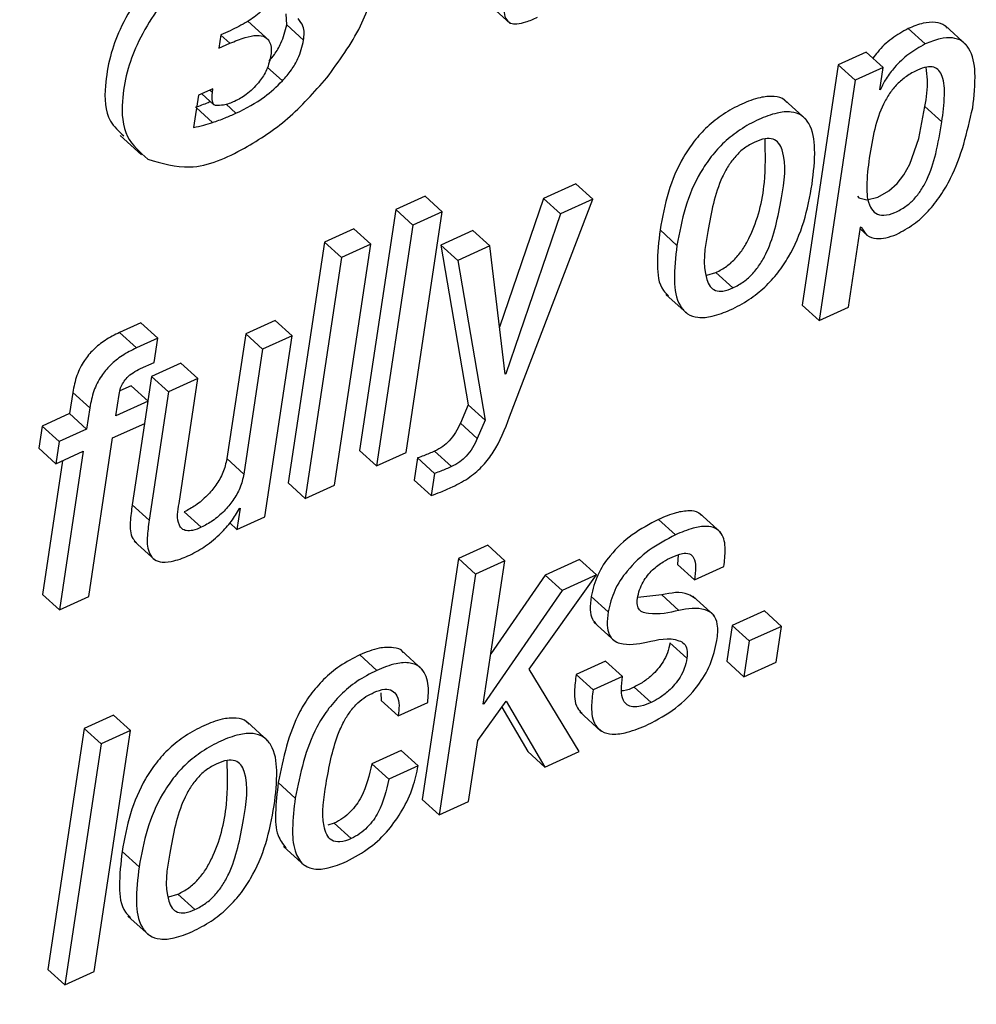
# Paper-space layout 'SHEET 2' of a CAD drawing. Units: inches. Extents: x -3 to 173, y 0 to 24.
# Drawn here: x 9 to 9, y 7 to 7 of the extents above; entities that cross this region are included whole.
import ezdxf

# ---------------------------------------------------------------- set-up
doc = ezdxf.new("R2010")
doc.units = ezdxf.units.IN
doc.header["$MEASUREMENT"] = 0
doc.dimstyles.new('SLDDIMSTYLE4', dxfattribs={"dimtxt": 0.18, "dimasz": 0.080892, "dimexe": 0, "dimexo": 0.0625, "dimgap": 0, "dimtad": 0, "dimtih": 1, "dimtoh": 1, "dimdec": 0, "dimrnd": 1e-09, "dimzin": 0, "dimdsep": 46, "dimtxsty": 'Standard', "dimsah": 1, "dimcen": 0.09, "dimadec": 0, "dimazin": 0, "dimtfac": 0.080892, "dimtdec": 0, "dimtofl": 0, "dimtmove": 0, "dimatfit": 3, "dimfxl": 0, "dimfrac": 2, "dimtolj": 1, "dimtzin": 0, "dimarcsym": 0})

psp = doc.layouts.new('SHEET 2')

# ---------------------------------------------------------------- linework, layer by layer
at = {"color": 7, "linetype": 'Continuous', "lineweight": 25}
for p, q in [((9.07858456, 6.6599699), (9.07956053, 6.65908346)), ((9.06848868, 6.65830115), (9.0675127, 6.65918759)), ((9.06929147, 6.65901981), (9.06926749, 6.65951759)), ((9.06669441, 6.65874789), (9.06626855, 6.65855459)), ((9.07007224, 6.65831024), (9.06929147, 6.65901981)), ((9.09864939, 6.65813835), (9.09786862, 6.65884762)), ((9.10055316, 6.65808585), (9.09957718, 6.65897229)), ((9.06626855, 6.65855459), (9.06617634, 6.65794006)), ((9.06617634, 6.65794006), (9.06667951, 6.65816857)), ((9.095936, 6.65776788), (9.09464922, 6.65718386)), ((9.09671677, 6.65705861), (9.095936, 6.65776788)), ((9.09464922, 6.65718386), (9.09299104, 6.646135)), ((9.09542999, 6.65647459), (9.09464922, 6.65718386)), ((9.09671677, 6.65705861), (9.09542999, 6.65647459)), ((9.09656323, 6.65603547), (9.09671677, 6.65705861)), ((9.09542999, 6.65647459), (9.09377181, 6.64542573)), ((9.06589104, 6.65608006), (9.0652293, 6.65577969)), ((9.06587892, 6.65590553), (9.06589104, 6.65608006)), ((9.09659533, 6.65605014), (9.09656323, 6.65603547)), ((9.09659533, 6.65605014), (9.09656901, 6.6560739)), ((9.0652293, 6.65577969), (9.06500764, 6.65430248)), ((9.06538541, 6.65585038), (9.06594835, 6.6553391)), ((9.09317907, 6.65466562), (9.0922031, 6.65555206)), ((9.09941792, 6.65455298), (9.09863715, 6.65526225)), ((9.06163488, 6.65392731), (9.06261086, 6.65304057)), ((9.08258732, 6.65170885), (9.08110595, 6.65103625)), ((9.0833681, 6.65099929), (9.08258732, 6.65170885)), ((9.07566102, 6.65113774), (9.07430937, 6.65052409)), ((9.07644179, 6.65042817), (9.07566102, 6.65113774)), ((9.08110595, 6.65103625), (9.07908267, 6.64511245)), ((9.07954128, 6.64098823), (9.0833681, 6.65099929)), ((9.08188672, 6.65032698), (9.08110595, 6.65103625)), ((9.0833681, 6.65099929), (9.08188672, 6.65032698)), ((9.07430937, 6.65052409), (9.07264674, 6.63944561)), ((9.07509016, 6.64981482), (9.07430937, 6.65052409)), ((9.07477916, 6.63934998), (9.07644179, 6.65042817)), ((9.07644179, 6.65042817), (9.07509016, 6.64981482)), ((9.08188672, 6.65032698), (9.07937298, 6.64296703)), ((9.07237594, 6.64964645), (9.07102495, 6.6490331)), ((9.07315671, 6.64893718), (9.07237594, 6.64964645)), ((9.07509016, 6.64981482), (9.07342751, 6.63873634)), ((9.0872377, 6.64887969), (9.08645693, 6.64958896)), ((9.0951228, 6.64603908), (9.09567457, 6.64971568)), ((9.09566221, 6.64963325), (9.09601667, 6.64931117)), ((9.09567457, 6.64971568), (9.09570667, 6.64973005)), ((9.07785494, 6.64956051), (9.07637489, 6.64888878)), ((9.07863571, 6.64885123), (9.07785494, 6.64956051)), ((9.07102495, 6.6490331), (9.06936231, 6.63795491)), ((9.07180573, 6.64832383), (9.07102495, 6.6490331)), ((9.07149408, 6.63785869), (9.07315671, 6.64893718)), ((9.07315671, 6.64893718), (9.07180573, 6.64832383)), ((9.07637489, 6.64888878), (9.07764358, 6.64155377)), ((9.07715566, 6.64817951), (9.07637489, 6.64888878)), ((9.07863571, 6.64885123), (9.07715566, 6.64817951)), ((9.07934088, 6.64295237), (9.07863571, 6.64885123)), ((9.07180573, 6.64832383), (9.07014309, 6.63724563)), ((9.07715566, 6.64817951), (9.07842437, 6.6408445)), ((9.08861425, 6.6475025), (9.08902909, 6.64763157)), ((9.08980988, 6.6469223), (9.08902909, 6.64763157)), ((9.08672955, 6.64662574), (9.08770551, 6.645739)), ((9.09377181, 6.64542573), (9.09299104, 6.646135)), ((9.09377181, 6.64542573), (9.0951228, 6.64603908)), ((9.06258737, 6.64532042), (9.06160527, 6.64487456)), ((9.06336816, 6.64461115), (9.06258737, 6.64532042)), ((9.06875643, 6.64543071), (9.06740611, 6.64481765)), ((9.0695372, 6.64472144), (9.06875643, 6.64543071)), ((9.06238604, 6.64416529), (9.06160527, 6.64487456)), ((9.06336816, 6.64461115), (9.06238604, 6.64416529)), ((9.06320069, 6.64349532), (9.06336816, 6.64461115)), ((9.06740611, 6.64481765), (9.0665443, 6.63907543)), ((9.06818688, 6.64410838), (9.06740611, 6.64481765)), ((9.0695372, 6.64472144), (9.06818688, 6.64410838)), ((9.06828892, 6.63640407), (9.0695372, 6.64472144)), ((9.06818688, 6.64410838), (9.06732509, 6.63836615)), ((9.06257302, 6.6432105), (9.06320069, 6.64349532)), ((9.06442503, 6.64346452), (9.06307469, 6.64285176)), ((9.0652058, 6.64275525), (9.06442503, 6.64346452)), ((9.06307469, 6.64285176), (9.06290624, 6.64172918)), ((9.06385548, 6.64214248), (9.06307469, 6.64285176)), ((9.07937298, 6.64296703), (9.07933501, 6.64300135)), ((9.07937298, 6.64296703), (9.07934088, 6.64295237)), ((9.06213843, 6.64242672), (9.06162652, 6.6421944)), ((9.06291922, 6.64171745), (9.06213843, 6.64242672)), ((9.0652058, 6.64275525), (9.06385548, 6.64214248)), ((9.06434402, 6.63701302), (9.0652058, 6.64275525)), ((9.05945345, 6.64211902), (9.05930673, 6.64114135)), ((9.06023423, 6.64140975), (9.05945345, 6.64211902)), ((9.06143785, 6.64104514), (9.06158455, 6.64202251)), ((9.06385548, 6.64214248), (9.06297037, 6.63624479)), ((9.06291922, 6.64171745), (9.06143785, 6.64104514)), ((9.06276568, 6.64069431), (9.06291922, 6.64171745)), ((9.07764358, 6.64155377), (9.07727644, 6.64070634)), ((9.07842437, 6.6408445), (9.07764358, 6.64155377)), ((9.05930673, 6.64114135), (9.05805141, 6.6405717)), ((9.06008752, 6.64043208), (9.05930673, 6.64114135)), ((9.06023423, 6.64140975), (9.06008752, 6.64043208)), ((9.05805141, 6.6405717), (9.05789787, 6.63954857)), ((9.05883218, 6.63986214), (9.05805141, 6.6405717)), ((9.06128431, 6.640022), (9.06276568, 6.64069431)), ((9.06274984, 6.64068727), (9.06218958, 6.63695406)), ((9.07805723, 6.63999707), (9.07727644, 6.64070634)), ((9.07842437, 6.6408445), (9.07805723, 6.63999707)), ((9.06008752, 6.64043208), (9.05883218, 6.63986214)), ((9.05883218, 6.63986214), (9.05867866, 6.6388393)), ((9.06018957, 6.63272747), (9.06128431, 6.640022)), ((9.05867866, 6.6388393), (9.05789787, 6.63954857)), ((9.05867866, 6.6388393), (9.05993398, 6.63940894)), ((9.05993398, 6.63940894), (9.05883924, 6.63211471)), ((9.07342751, 6.63873634), (9.07264674, 6.63944561)), ((9.07342751, 6.63873634), (9.07477916, 6.63934998)), ((9.07687339, 6.63870759), (9.07609261, 6.63941686)), ((9.05898189, 6.63897687), (9.05805847, 6.63282398)), ((9.06732509, 6.63836615), (9.0665443, 6.63907543)), ((9.07531089, 6.63910623), (9.07515735, 6.63808309)), ((9.07609166, 6.63839695), (9.07531089, 6.63910623)), ((9.07609166, 6.63839695), (9.07593812, 6.63737382)), ((9.07014309, 6.63724563), (9.06936231, 6.63795491)), ((9.07014309, 6.63724563), (9.07149408, 6.63785869)), ((9.07593812, 6.63737382), (9.07515735, 6.63808309)), ((9.06297037, 6.63624479), (9.06218958, 6.63695406)), ((9.0653655, 6.63591509), (9.06458471, 6.63662436)), ((9.06714997, 6.63679684), (9.06700346, 6.63582034)), ((9.06711721, 6.63678188), (9.06714997, 6.63679684)), ((9.08925477, 6.63567397), (9.08827881, 6.63656071)), ((9.06700346, 6.63582034), (9.06667777, 6.63611631)), ((9.06700346, 6.63582034), (9.06828892, 6.63640407)), ((9.08716668, 6.63557131), (9.08638591, 6.63628058)), ((9.06227215, 6.63528472), (9.06324814, 6.63439828)), ((9.07853856, 6.63508907), (9.07718694, 6.63447543)), ((9.07931935, 6.63437951), (9.07853856, 6.63508907)), ((9.08729448, 6.63464292), (9.08726011, 6.63420527)), ((9.07718694, 6.63447543), (9.07552429, 6.62339694)), ((9.07796771, 6.63376615), (9.07718694, 6.63447543)), ((9.07931935, 6.63437951), (9.07796771, 6.63376615)), ((9.07832962, 6.62778486), (9.07931935, 6.63437951)), ((9.0827616, 6.63443289), (9.08118326, 6.63371658)), ((9.08354237, 6.63372362), (9.0827616, 6.63443289)), ((9.0880409, 6.633496), (9.08726011, 6.63420527)), ((9.07796771, 6.63376615), (9.07630508, 6.62268767)), ((9.08044715, 6.629397), (9.08354237, 6.63372362)), ((9.08354237, 6.63372362), (9.08196403, 6.63300731)), ((9.0880409, 6.633496), (9.08939188, 6.63410906)), ((9.08118326, 6.63371658), (9.07867581, 6.63009161)), ((9.08196403, 6.63300731), (9.08118326, 6.63371658)), ((9.05883924, 6.63211471), (9.05805847, 6.63282398)), ((9.08196403, 6.63300731), (9.07836172, 6.62779953)), ((9.05883924, 6.63211471), (9.06018957, 6.63272747)), ((9.08406901, 6.63202553), (9.08328822, 6.63273481)), ((9.08653989, 6.63280726), (9.08543295, 6.63268729)), ((9.08732066, 6.63209799), (9.08653989, 6.63280726)), ((9.08894646, 6.63186332), (9.0879705, 6.63274977)), ((9.09126016, 6.63207159), (9.08978009, 6.63139986)), ((9.09204093, 6.63136232), (9.09126016, 6.63207159)), ((9.08341294, 6.63155093), (9.0843889, 6.63066419)), ((9.08978009, 6.63139986), (9.0895334, 6.62975604)), ((9.09056088, 6.6306903), (9.08978009, 6.63139986)), ((9.09204093, 6.63136232), (9.09056088, 6.6306903)), ((9.09179422, 6.62971849), (9.09204093, 6.63136232)), ((9.08769537, 6.62989596), (9.08691458, 6.63060523)), ((9.09056088, 6.6306903), (9.09031417, 6.62904677)), ((9.07554251, 6.62936386), (9.07456655, 6.6302503)), ((9.07343209, 6.62933687), (9.07265132, 6.63004614)), ((9.08395147, 6.62976631), (9.08260049, 6.62915295)), ((9.08473224, 6.62905704), (9.08395147, 6.62976631)), ((9.09031417, 6.62904677), (9.0895334, 6.62975604)), ((9.09031417, 6.62904677), (9.09179422, 6.62971849)), ((9.08274486, 6.6256107), (9.08044715, 6.629397)), ((9.08338126, 6.62844368), (9.08260049, 6.62915295)), ((9.08473224, 6.62905704), (9.08338126, 6.62844368)), ((9.07361526, 6.62830171), (9.0736423, 6.62795147)), ((9.08605502, 6.62786318), (9.08527424, 6.62857245)), ((9.07442307, 6.6272422), (9.0736423, 6.62795147)), ((9.07442307, 6.6272422), (9.07577406, 6.62785556)), ((9.07807827, 6.62611024), (9.07938499, 6.62791745)), ((9.07938499, 6.62791745), (9.08116653, 6.62489439)), ((9.07836172, 6.62779953), (9.07832962, 6.62778486)), ((9.07836172, 6.62779953), (9.0783354, 6.62782329)), ((9.07918512, 6.62764084), (9.08038574, 6.62560366)), ((9.08276792, 6.62743609), (9.08374389, 6.62654965)), ((9.06132695, 6.62727623), (9.05997597, 6.62666317)), ((9.06210772, 6.62656696), (9.06132695, 6.62727623)), ((9.06844431, 6.62608355), (9.06746835, 6.62696999)), ((9.05997597, 6.62666317), (9.05831332, 6.61558468)), ((9.06075674, 6.6259539), (9.05997597, 6.62666317)), ((9.06044509, 6.61548877), (9.06210772, 6.62656696)), ((9.06210772, 6.62656696), (9.06075674, 6.6259539)), ((9.0776567, 6.62330132), (9.07807827, 6.62611024)), ((9.06075674, 6.6259539), (9.05909411, 6.61487541)), ((9.07455619, 6.62565235), (9.0732052, 6.625039)), ((9.07533696, 6.62494308), (9.07455619, 6.62565235)), ((9.08116653, 6.62489439), (9.08038574, 6.62560366)), ((9.08116653, 6.62489439), (9.08274486, 6.6256107)), ((9.07398597, 6.62432973), (9.0732052, 6.625039)), ((9.07533696, 6.62494308), (9.07398597, 6.62432973)), ((9.0696851, 6.62346617), (9.06890433, 6.62417544)), ((9.07630508, 6.62268767), (9.07552429, 6.62339694)), ((9.07630508, 6.62268767), (9.0776567, 6.62330132)), ((9.07147481, 6.62230869), (9.0711863, 6.62222685)), ((9.07225558, 6.62159941), (9.07147481, 6.62230869)), ((9.06914856, 6.6212439), (9.07012452, 6.62035746)), ((9.06250328, 6.62029762), (9.06172251, 6.62100689)), ((9.0638787, 6.61891985), (9.06429336, 6.61904891)), ((9.06507413, 6.61833964), (9.06429336, 6.61904891)), ((9.06199454, 6.61804308), (9.06297052, 6.61715635)), ((9.05909411, 6.61487541), (9.05831332, 6.61558468)), ((9.05909411, 6.61487541), (9.06044509, 6.61548877))]:
    psp.add_line(p, q, dxfattribs=at)
at = {"color": 8, "linetype": 'Continuous', "lineweight": 25}
for p, q in [((9.06667951, 6.65816857), (9.06626687, 6.65854344)), ((9.06909494, 6.65644027), (9.06839679, 6.65707444)), ((9.06587892, 6.65590553), (9.06575495, 6.65601816)), ((9.06588448, 6.65452687), (9.06514248, 6.65520095)), ((9.06696045, 6.65495543), (9.06650293, 6.65537108))]:
    psp.add_line(p, q, dxfattribs=at)
at = {"color": 7, "linetype": 'Continuous', "lineweight": 25, "flags": 128}
psp.add_lwpolyline([(9.09553067, 6.65114214), (9.09559724, 6.65106558), (9.09596476, 6.65097436), (9.09647826, 6.65110225), (9.09698284, 6.65138502), (9.09735724, 6.65171648), (9.09767484, 6.6521248), (9.0979421, 6.65260791), (9.09835148, 6.65379384), (9.09863715, 6.65526225), (9.09863715, 6.65526225)], dxfattribs=at)
at = {"color": 7, "linetype": 'Continuous', "lineweight": 25}
for points, knots in [([(9.0711335, 6.65657813), (9.07169823, 6.65735058), (9.07275144, 6.65879118), (9.07350289, 6.66111777), (9.07358498, 6.66321852), (9.07238687, 6.66472806), (9.07042254, 6.66504628), (9.06827902, 6.66430152), (9.0660092, 6.6629158), (9.06474947, 6.66150912), (9.06409397, 6.66077715)], [0, 0, 0, 0, 0.15403606, 0.28727375, 0.39348573, 0.47948773, 0.57333557, 0.69533923, 0.84146998, 1, 1, 1, 1]), ([(9.06331318, 6.66148642), (9.06268938, 6.6606213), (9.06153521, 6.65902065), (9.06089135, 6.65661773), (9.06093143, 6.65471929), (9.06157114, 6.65412515), (9.06180217, 6.65391059)], [0, 0, 0, 0, 0.37650214, 0.69660261, 0.89043285, 1, 1, 1, 1]), ([(9.06887103, 6.66095696), (9.06883406, 6.66079549), (9.06875846, 6.66046532), (9.06847935, 6.66000996), (9.06805717, 6.65955928), (9.06745535, 6.65912044), (9.06696058, 6.6588782), (9.06669441, 6.65874789)], [0, 0, 0, 0, 0.1530632, 0.31298187, 0.488673, 0.72493102, 1, 1, 1, 1]), ([(9.06409397, 6.66077715), (9.06347266, 6.65991335), (9.0623231, 6.65831517), (9.06165237, 6.65589796), (9.06175605, 6.65385691), (9.0625403, 6.6531632), (9.06290311, 6.65284228)], [0, 0, 0, 0, 0.35610063, 0.6588549, 0.84218179, 1, 1, 1, 1]), ([(9.07933613, 6.66021865), (9.07931452, 6.66004212), (9.0792774, 6.6597389), (9.0793139, 6.65931666), (9.07956693, 6.65906219), (9.0799205, 6.65905188), (9.0803396, 6.65915362), (9.08064799, 6.65928649), (9.08082762, 6.65936389)], [0, 0, 0, 0, 0.21304818, 0.36596195, 0.48521376, 0.60119903, 0.76771719, 1, 1, 1, 1]), ([(9.07007224, 6.65831024), (9.07009347, 6.65853357), (9.07012858, 6.65890279), (9.06990537, 6.65919019), (9.06981717, 6.65930375)], [0, 0, 0, 0, 0.60486127, 1, 1, 1, 1]), ([(9.09965929, 6.65886728), (9.09962649, 6.65890546), (9.09949347, 6.65906034), (9.09908461, 6.65915855), (9.0985012, 6.65910761), (9.09809767, 6.65894176), (9.09786862, 6.65884762)], [0, 0, 0, 0, 0.078529083, 0.31851407, 0.613180038, 1, 1, 1, 1]), ([(9.06849009, 6.65736601), (9.06857064, 6.65746089), (9.06878116, 6.65770883), (9.0691003, 6.65824884), (9.06922018, 6.65873229), (9.06929147, 6.65901981)], [0, 0, 0, 0, 0.200776265, 0.524691977, 1, 1, 1, 1]), ([(9.09786862, 6.65884762), (9.09761072, 6.65870227), (9.09709291, 6.65841043), (9.09656608, 6.65791594), (9.09631933, 6.65757976), (9.09624878, 6.65748364)], [0, 0, 0, 0, 0.41471856, 0.83266094, 1, 1, 1, 1]), ([(9.06667951, 6.65816857), (9.06691215, 6.65826719), (9.06731433, 6.65843769), (9.06786502, 6.65855687), (9.06833818, 6.6585018), (9.06861929, 6.65808333), (9.06857787, 6.65775628), (9.06855359, 6.6575646)], [0, 0, 0, 0, 0.28414084, 0.49121603, 0.63707207, 0.78728579, 1, 1, 1, 1]), ([(9.06909494, 6.65644027), (9.06923695, 6.65660498), (9.06951011, 6.6569218), (9.06988253, 6.65753826), (9.0700015, 6.65802237), (9.07007224, 6.65831024)], [0, 0, 0, 0, 0.30507002, 0.58677345, 1, 1, 1, 1]), ([(9.10083377, 6.65519567), (9.10089803, 6.65573441), (9.1010075, 6.65665203), (9.10083061, 6.65777128), (9.10035753, 6.65830216), (9.09987269, 6.6584572), (9.09927926, 6.6583954), (9.09887746, 6.65823143), (9.09864939, 6.65813835)], [0, 0, 0, 0, 0.32771059, 0.55818423, 0.64830176, 0.73989951, 0.8523637, 1, 1, 1, 1]), ([(9.09864939, 6.65813835), (9.09839016, 6.6579939), (9.09786966, 6.65770386), (9.09728914, 6.65712936), (9.09684954, 6.6565807), (9.09667548, 6.65621742), (9.09659533, 6.65605014)], [0, 0, 0, 0, 0.29699455, 0.59629778, 0.81410777, 1, 1, 1, 1]), ([(9.06855359, 6.6575646), (9.06849558, 6.65732656), (9.06838862, 6.65688774), (9.06812092, 6.65652519), (9.06799843, 6.65635931)], [0, 0, 0, 0, 0.54245025, 1, 1, 1, 1]), ([(9.09941792, 6.65455298), (9.09947066, 6.65495922), (9.09956086, 6.65565386), (9.0995322, 6.65647811), (9.09931127, 6.65692866), (9.09903985, 6.65710119), (9.09867897, 6.65709197), (9.0982534, 6.65693342), (9.09778888, 6.65667147), (9.09735383, 6.65630252), (9.09700131, 6.65586631), (9.09661781, 6.65518865), (9.09628933, 6.65418625), (9.09614986, 6.65333941), (9.0960761, 6.65289156)], [0, 0, 0, 0, 0.1484997, 0.25392792, 0.29149107, 0.32483253, 0.36377138, 0.41699144, 0.48818554, 0.55550464, 0.62192801, 0.68984727, 0.83597422, 1, 1, 1, 1]), ([(9.09863715, 6.65526225), (9.09870633, 6.65567144), (9.09880814, 6.65627367), (9.09871782, 6.65687407), (9.09868887, 6.65706652)], [0, 0, 0, 0, 0.67944605, 1, 1, 1, 1]), ([(9.06290311, 6.65284228), (9.06354864, 6.65265516), (9.06506741, 6.65221491), (9.06732679, 6.65326838), (9.06944569, 6.65466432), (9.07055674, 6.65592413), (9.0711335, 6.65657813)], [0, 0, 0, 0, 0.20404861, 0.48006943, 0.73009289, 1, 1, 1, 1]), ([(9.06799843, 6.65635931), (9.06781838, 6.65616198), (9.06749868, 6.6558116), (9.06707882, 6.65559361), (9.06689542, 6.65549838)], [0, 0, 0, 0, 0.56318807, 1, 1, 1, 1]), ([(9.06696045, 6.65495543), (9.06741495, 6.6551842), (9.06819874, 6.65557872), (9.06882981, 6.6561854), (9.06909494, 6.65644027)], [0, 0, 0, 0, 0.57989168, 1, 1, 1, 1]), ([(9.06601688, 6.65531153), (9.06599445, 6.65531668), (9.06594587, 6.65532784), (9.06589983, 6.65540573), (9.06585567, 6.65559621), (9.06586866, 6.65576897), (9.06587892, 6.65590553)], [0, 0, 0, 0, 0.10129477, 0.21938114, 0.3830044, 1, 1, 1, 1]), ([(9.0651037, 6.65523615), (9.06529769, 6.65530326), (9.06552561, 6.65538211), (9.06574662, 6.65547821), (9.06577952, 6.65549252)], [0, 0, 0, 0, 0.85114132, 1, 1, 1, 1]), ([(9.06689542, 6.65549838), (9.06672598, 6.65542872), (9.06644316, 6.65531243), (9.06613887, 6.65531179), (9.06601688, 6.65531153)], [0, 0, 0, 0, 0.59910357, 1, 1, 1, 1]), ([(9.09228406, 6.65544617), (9.09225263, 6.6554839), (9.09211188, 6.65565285), (9.09164961, 6.65575723), (9.09097556, 6.65568523), (9.09018167, 6.65538136), (9.08936375, 6.65493411), (9.08862773, 6.65435224), (9.08801874, 6.653686), (9.08736165, 6.65270542), (9.08678074, 6.65133416), (9.08656525, 6.65017272), (9.08645693, 6.64958896)], [0, 0, 0, 0, 0.015511494, 0.069468101, 0.138631285, 0.232806752, 0.337192773, 0.435520179, 0.530431119, 0.62390268, 0.810965491, 1, 1, 1, 1]), ([(9.09345144, 6.65170005), (9.09351653, 6.65223184), (9.09363023, 6.65316068), (9.09348206, 6.65430898), (9.09298622, 6.65488816), (9.09243985, 6.65505805), (9.09175242, 6.65497178), (9.09096377, 6.6546735), (9.09014417, 6.65422447), (9.0894086, 6.65364306), (9.08879941, 6.65297666), (9.08814263, 6.65199595), (9.08756141, 6.65062484), (9.08734599, 6.64946346), (9.0872377, 6.64887969)], [0, 0, 0, 0, 0.12860176, 0.22462327, 0.26318222, 0.30356623, 0.35532989, 0.42581343, 0.50393884, 0.57752982, 0.64856283, 0.71853971, 0.8585213, 1, 1, 1, 1]), ([(9.09733592, 6.64938627), (9.09760383, 6.64952987), (9.09813812, 6.64981626), (9.09880653, 6.6504436), (9.09936868, 6.65116171), (9.10025701, 6.65266748), (9.10057977, 6.65408227), (9.10083377, 6.65519567)], [0, 0, 0, 0, 0.12922556, 0.25771078, 0.38734604, 0.51786034, 1, 1, 1, 1]), ([(9.06588448, 6.65452687), (9.06607784, 6.65459555), (9.06644191, 6.65472487), (9.06679492, 6.65488183), (9.06696045, 6.65495543)], [0, 0, 0, 0, 0.531103389, 1, 1, 1, 1]), ([(9.0960761, 6.65289156), (9.09602396, 6.65246559), (9.09593228, 6.65171658), (9.09598652, 6.65079847), (9.09635618, 6.65031474), (9.09680269, 6.65022724), (9.09728238, 6.65038394), (9.09775385, 6.65064386), (9.09815384, 6.65100073), (9.09847385, 6.65141771), (9.09884443, 6.65210077), (9.09918464, 6.65315643), (9.09933574, 6.65406101), (9.09941792, 6.65455298)], [0, 0, 0, 0, 0.15338423, 0.26970418, 0.31300079, 0.3578059, 0.42042061, 0.48885675, 0.54802347, 0.6092298, 0.6745558, 0.82300064, 1, 1, 1, 1]), ([(9.06500764, 6.65430248), (9.06516432, 6.65433327), (9.06546086, 6.65439156), (9.06574871, 6.65448351), (9.06588448, 6.65452687)], [0, 0, 0, 0, 0.52834583, 1, 1, 1, 1]), ([(9.08902909, 6.64763157), (9.08919916, 6.64772143), (9.08953578, 6.6478993), (9.08995755, 6.64829052), (9.09030879, 6.64874849), (9.09090278, 6.6498519), (9.09134194, 6.65157268), (9.09130396, 6.65310759), (9.09128734, 6.65377888)], [0, 0, 0, 0, 0.08330687, 0.16488505, 0.24762901, 0.33328677, 0.70841442, 1, 1, 1, 1]), ([(9.08980988, 6.6469223), (9.08997993, 6.64701216), (9.09031651, 6.64719003), (9.09073852, 6.64758128), (9.09108878, 6.64803911), (9.0916909, 6.64914368), (9.09201022, 6.65090995), (9.09232831, 6.65268315), (9.09194514, 6.65358715), (9.09165079, 6.6537978), (9.09124061, 6.65380183), (9.09097253, 6.65369296), (9.09081648, 6.65362958)], [0, 0, 0, 0, 0.06665392, 0.13192651, 0.19813187, 0.26666862, 0.56681692, 0.8228769, 0.86378713, 0.89978087, 0.94165923, 1, 1, 1, 1]), ([(9.09081648, 6.65362958), (9.09065337, 6.65354271), (9.09032881, 6.65336985), (9.08992336, 6.6529852), (9.08958494, 6.65253294), (9.08899627, 6.65143022), (9.08867682, 6.6496659), (9.08836689, 6.64789865), (9.08872886, 6.64699039), (9.08900749, 6.6467715), (9.08940399, 6.64675784), (9.08966067, 6.64686184), (9.08980988, 6.6469223)], [0, 0, 0, 0, 0.0647966, 0.12893787, 0.19464534, 0.26318484, 0.56640788, 0.82591613, 0.86726069, 0.90300299, 0.94361336, 1, 1, 1, 1]), ([(9.0872377, 6.64887969), (9.0871727, 6.64834831), (9.08705916, 6.64742005), (9.08720742, 6.64627221), (9.0877037, 6.64569362), (9.08825017, 6.64552374), (9.08893797, 6.64560997), (9.08972674, 6.64590852), (9.09054636, 6.6463576), (9.09128159, 6.64693903), (9.09189066, 6.64760511), (9.09254714, 6.64858548), (9.09312794, 6.64995593), (9.09334323, 6.65111668), (9.09345144, 6.65170005)], [0, 0, 0, 0, 0.12854604, 0.22455467, 0.26311796, 0.30353069, 0.35533614, 0.42588034, 0.50401272, 0.57761215, 0.64863754, 0.71860638, 0.85857518, 1, 1, 1, 1]), ([(9.08645693, 6.64958896), (9.08639741, 6.64906366), (9.08629344, 6.64814601), (9.08638968, 6.64699857), (9.08676223, 6.64663423), (9.0868438, 6.64655446)], [0, 0, 0, 0, 0.51117989, 0.89297061, 1, 1, 1, 1]), ([(9.09570667, 6.64973005), (9.09578181, 6.6495894), (9.09593291, 6.64930658), (9.09640408, 6.64916717), (9.0968776, 6.64920618), (9.09717469, 6.64932292), (9.09733592, 6.64938627)], [0, 0, 0, 0, 0.24539392, 0.49344918, 0.72511214, 1, 1, 1, 1]), ([(9.06160527, 6.64487456), (9.06137927, 6.64476119), (9.06094779, 6.64454475), (9.06039923, 6.64410298), (9.05994892, 6.64356251), (9.0596095, 6.64289564), (9.0595064, 6.6423825), (9.05945345, 6.64211902)], [0, 0, 0, 0, 0.20681523, 0.39485454, 0.57248326, 0.78047916, 1, 1, 1, 1]), ([(9.06238604, 6.64416529), (9.06216005, 6.64405192), (9.06172858, 6.64383547), (9.06118002, 6.64339371), (9.06072971, 6.64285324), (9.06039029, 6.64218636), (9.06028717, 6.64167323), (9.06023423, 6.64140975)], [0, 0, 0, 0, 0.2068115, 0.3948514, 0.57248069, 0.78047724, 1, 1, 1, 1]), ([(9.06158455, 6.64202251), (9.06160458, 6.64212365), (9.06164315, 6.64231847), (9.06177166, 6.64258425), (9.06196296, 6.64282575), (9.06223251, 6.64304204), (9.06245531, 6.64315226), (9.06257302, 6.6432105)], [0, 0, 0, 0, 0.19031242, 0.36658193, 0.54056553, 0.75725887, 1, 1, 1, 1]), ([(9.07691333, 6.63777363), (9.07718789, 6.63791451), (9.07770446, 6.63817958), (9.07833179, 6.63873888), (9.07901258, 6.63963557), (9.07932344, 6.64043091), (9.07954128, 6.64098823)], [0, 0, 0, 0, 0.21555611, 0.40556683, 0.58346159, 1, 1, 1, 1]), ([(9.07727644, 6.64070634), (9.07720797, 6.64056144), (9.07707036, 6.64027024), (9.07679413, 6.63990576), (9.07646617, 6.63961067), (9.07622039, 6.63948316), (9.07609261, 6.63941686)], [0, 0, 0, 0, 0.26777204, 0.53815197, 0.75989879, 1, 1, 1, 1]), ([(9.07805723, 6.63999707), (9.07798875, 6.63985217), (9.07785113, 6.63956097), (9.07757491, 6.63919649), (9.07724695, 6.63890139), (9.07700117, 6.63877388), (9.07687339, 6.63870759)], [0, 0, 0, 0, 0.26777515, 0.5381535, 0.75989133, 1, 1, 1, 1]), ([(9.07609261, 6.63941686), (9.07592965, 6.63934311), (9.07567381, 6.63922733), (9.07540755, 6.63913848), (9.07531089, 6.63910623)], [0, 0, 0, 0, 0.636952108, 1, 1, 1, 1]), ([(9.0665443, 6.63907543), (9.06649341, 6.63885653), (9.06639281, 6.63842384), (9.06605694, 6.63785281), (9.06562837, 6.63734678), (9.06513917, 6.63692217), (9.06475945, 6.63671822), (9.06458471, 6.63662436)], [0, 0, 0, 0, 0.20627191, 0.40773158, 0.60321026, 0.81741128, 1, 1, 1, 1]), ([(9.07687339, 6.63870759), (9.07671042, 6.63863384), (9.07645458, 6.63851806), (9.07618832, 6.63842921), (9.07609166, 6.63839695)], [0, 0, 0, 0, 0.636952108, 1, 1, 1, 1]), ([(9.06732509, 6.63836615), (9.06727419, 6.63814726), (9.06717358, 6.63771457), (9.06683771, 6.63714354), (9.06640914, 6.63663751), (9.06591995, 6.63621291), (9.06554023, 6.63600894), (9.0653655, 6.63591509)], [0, 0, 0, 0, 0.20627415, 0.40773449, 0.60321381, 0.81741554, 1, 1, 1, 1]), ([(9.07593812, 6.63737382), (9.07608114, 6.63742736), (9.07641029, 6.6375506), (9.07673162, 6.63769306), (9.07691333, 6.63777363)], [0, 0, 0, 0, 0.43449014, 1, 1, 1, 1]), ([(9.06218958, 6.63695406), (9.06215388, 6.63669062), (9.06208491, 6.63618182), (9.06208646, 6.63551427), (9.06232275, 6.63526861), (9.06238118, 6.63520787)], [0, 0, 0, 0, 0.44696715, 0.86325032, 1, 1, 1, 1]), ([(9.0653655, 6.63591509), (9.06523487, 6.63586111), (9.06501448, 6.63577004), (9.06469898, 6.6357374), (9.0644665, 6.63583083), (9.06420437, 6.63624812), (9.0642807, 6.63666623), (9.06434402, 6.63701302)], [0, 0, 0, 0, 0.1985573, 0.3350009, 0.43617405, 0.5323389, 1, 1, 1, 1]), ([(9.06484348, 6.63463764), (9.06508905, 6.63476917), (9.06560345, 6.63504471), (9.06622885, 6.63558938), (9.06675724, 6.63616801), (9.06699863, 6.63657966), (9.06711721, 6.63678188)], [0, 0, 0, 0, 0.2626047, 0.55010601, 0.7789859, 1, 1, 1, 1]), ([(9.08836116, 6.63645511), (9.08831882, 6.63649861), (9.0881756, 6.63664575), (9.08774026, 6.63669246), (9.0871164, 6.6365897), (9.08665693, 6.63639527), (9.08638591, 6.63628058)], [0, 0, 0, 0, 0.085697569, 0.289875793, 0.581129993, 1, 1, 1, 1]), ([(9.06297037, 6.63624479), (9.06293212, 6.63597854), (9.06285823, 6.6354643), (9.06288833, 6.63479811), (9.06320629, 6.63439491), (9.06362713, 6.63427955), (9.06419454, 6.63436718), (9.06460155, 6.63453681), (9.06484348, 6.63463764)], [0, 0, 0, 0, 0.22597042, 0.43642842, 0.52840886, 0.63322425, 0.78197752, 1, 1, 1, 1]), ([(9.08638591, 6.63628058), (9.0859717, 6.63606126), (9.08514538, 6.63562375), (9.08420883, 6.63472567), (9.08354191, 6.63375297), (9.08337206, 6.63307128), (9.08328822, 6.63273481)], [0, 0, 0, 0, 0.28660613, 0.57175239, 0.7886253, 1, 1, 1, 1]), ([(9.08716668, 6.63557131), (9.08675244, 6.63535201), (9.08592602, 6.63491451), (9.08498983, 6.63401613), (9.0843226, 6.63304367), (9.08415282, 6.63236202), (9.08406901, 6.63202553)], [0, 0, 0, 0, 0.2866093, 0.57179727, 0.78862408, 1, 1, 1, 1]), ([(9.08939188, 6.63410906), (9.08942425, 6.63437162), (9.0894868, 6.634879), (9.08939534, 6.63555066), (9.08900202, 6.63591218), (9.08852772, 6.63599069), (9.08789429, 6.63587718), (9.08743663, 6.63568479), (9.08716668, 6.63557131)], [0, 0, 0, 0, 0.21011886, 0.40603667, 0.49808351, 0.61016476, 0.77005205, 1, 1, 1, 1]), ([(9.08701314, 6.63454817), (9.08716498, 6.63461199), (9.08741613, 6.63471754), (9.08780571, 6.63473863), (9.08806716, 6.63448021), (9.08810599, 6.63403168), (9.08806511, 6.63369521), (9.0880409, 6.633496)], [0, 0, 0, 0, 0.23543091, 0.38942788, 0.51516264, 0.71293615, 1, 1, 1, 1]), ([(9.08541999, 6.63263859), (9.0854481, 6.63277638), (9.08550218, 6.63304144), (9.08566883, 6.63339895), (9.08587471, 6.63370278), (9.0861751, 6.63402686), (9.08655348, 6.63431908), (9.08687494, 6.63447929), (9.08701314, 6.63454817)], [0, 0, 0, 0, 0.16211993, 0.31188421, 0.45245221, 0.58509283, 0.82163305, 1, 1, 1, 1]), ([(9.08805773, 6.63264827), (9.08795812, 6.63271531), (9.08751671, 6.63301241), (9.08696619, 6.63289679), (9.08653989, 6.63280726)], [0, 0, 0, 0, 0.22564818, 1, 1, 1, 1]), ([(9.08328822, 6.63273481), (9.08326604, 6.63253134), (9.08322829, 6.63218505), (9.08329136, 6.63172165), (9.08345378, 6.63154102), (9.08351793, 6.63146967)], [0, 0, 0, 0, 0.46289389, 0.78784892, 1, 1, 1, 1]), ([(9.08732066, 6.63209799), (9.08687296, 6.63199151), (9.08627845, 6.63185013), (9.08552723, 6.63202709), (9.08538983, 6.6323552), (9.08540896, 6.63253498), (9.08541999, 6.63263859)], [0, 0, 0, 0, 0.58340817, 0.77472721, 0.87017359, 1, 1, 1, 1]), ([(9.08406901, 6.63202553), (9.08404531, 6.63182042), (9.08400499, 6.63147132), (9.08408419, 6.63100631), (9.08430606, 6.63069994), (9.08490359, 6.63045581), (9.0854251, 6.6305527), (9.08583892, 6.63062958)], [0, 0, 0, 0, 0.21124779, 0.35954508, 0.47290045, 0.58173123, 1, 1, 1, 1]), ([(9.08907734, 6.63071142), (9.08910668, 6.63095999), (9.08915516, 6.63137082), (9.08895418, 6.63192834), (9.08828703, 6.63227165), (9.08773266, 6.63217203), (9.08732066, 6.63209799)], [0, 0, 0, 0, 0.26065523, 0.4308105, 0.57699691, 1, 1, 1, 1]), ([(9.08691458, 6.63060523), (9.08688122, 6.63044803), (9.08681661, 6.63014367), (9.08661115, 6.62973648), (9.08636138, 6.62939114), (9.08603939, 6.62906296), (9.08567962, 6.62878262), (9.08539528, 6.6286352), (9.08527424, 6.62857245)], [0, 0, 0, 0, 0.17693009, 0.34255402, 0.49936672, 0.64648578, 0.8495161, 1, 1, 1, 1]), ([(9.08583892, 6.63062958), (9.08634623, 6.63075238), (9.08694757, 6.63089794), (9.08759243, 6.63058509), (9.08773508, 6.63026674), (9.08771001, 6.63003264), (9.08769537, 6.62989596)], [0, 0, 0, 0, 0.60443658, 0.71646644, 0.83446172, 1, 1, 1, 1]), ([(9.08590168, 6.62684122), (9.08633784, 6.62707429), (9.08720331, 6.62753676), (9.08816117, 6.62851935), (9.08882025, 6.6295926), (9.08899127, 6.63033684), (9.08907734, 6.63071142)], [0, 0, 0, 0, 0.28354384, 0.562637, 0.77987658, 1, 1, 1, 1]), ([(9.07465136, 6.63015057), (9.0746451, 6.63016395), (9.07457118, 6.6303221), (9.07411436, 6.63041391), (9.07345063, 6.63037914), (9.07294915, 6.63017022), (9.07265132, 6.63004614)], [0, 0, 0, 0, 0.0207719, 0.24548132, 0.55188178, 1, 1, 1, 1]), ([(9.07265132, 6.63004614), (9.07234045, 6.62988657), (9.07173991, 6.62957831), (9.07098057, 6.62894081), (9.07036716, 6.62822891), (9.06943109, 6.62673677), (9.06913682, 6.6253059), (9.06890433, 6.62417544)], [0, 0, 0, 0, 0.143804169, 0.277803516, 0.405871294, 0.530607584, 1, 1, 1, 1]), ([(9.07577406, 6.62785556), (9.07580378, 6.62814625), (9.07586171, 6.62871282), (9.07556216, 6.62947071), (9.07492336, 6.62972745), (9.07421913, 6.62965994), (9.07372536, 6.62945725), (9.07343209, 6.62933687)], [0, 0, 0, 0, 0.2322216, 0.45260151, 0.57821643, 0.74949265, 1, 1, 1, 1]), ([(9.08769537, 6.62989596), (9.087662, 6.62973876), (9.08759738, 6.6294344), (9.08739192, 6.6290272), (9.08714215, 6.62868187), (9.08682016, 6.62835369), (9.0864604, 6.62807335), (9.08617605, 6.62792593), (9.08605502, 6.62786318)], [0, 0, 0, 0, 0.176931483, 0.34255513, 0.499367568, 0.646486375, 0.849516354, 1, 1, 1, 1]), ([(9.07343209, 6.62933687), (9.07312122, 6.6291773), (9.07252068, 6.62886904), (9.07176134, 6.62823154), (9.07114793, 6.62751964), (9.07021186, 6.6260275), (9.06991759, 6.62459663), (9.0696851, 6.62346617)], [0, 0, 0, 0, 0.143804169, 0.277803516, 0.405871294, 0.530607584, 1, 1, 1, 1]), ([(9.08260049, 6.62915295), (9.08256782, 6.62889341), (9.08250073, 6.6283604), (9.0825479, 6.62766049), (9.08282235, 6.62741904), (9.08288265, 6.62736599)], [0, 0, 0, 0, 0.425484623, 0.87377267, 1, 1, 1, 1]), ([(9.08605502, 6.62786318), (9.08589495, 6.62779688), (9.08562172, 6.62768369), (9.08523179, 6.6276319), (9.08493199, 6.62772799), (9.08471923, 6.62801449), (9.08466266, 6.62848355), (9.08470729, 6.62885141), (9.08473224, 6.62905704)], [0, 0, 0, 0, 0.20497325, 0.34989743, 0.45792375, 0.55968983, 0.75387637, 1, 1, 1, 1]), ([(9.07110258, 6.62412381), (9.07123917, 6.62488844), (9.07141425, 6.62586853), (9.0718893, 6.62694373), (9.0721928, 6.62744188), (9.07253697, 6.62783619), (9.07291742, 6.62813366), (9.07318431, 6.62826583), (9.07331067, 6.6283284)], [0, 0, 0, 0, 0.46765768, 0.59942848, 0.70966859, 0.81990124, 0.91472989, 1, 1, 1, 1]), ([(9.07331067, 6.6283284), (9.07347065, 6.62839359), (9.07373868, 6.6285028), (9.07415616, 6.62844675), (9.07451024, 6.62800318), (9.07446044, 6.62756839), (9.07442307, 6.6272422)], [0, 0, 0, 0, 0.24434025, 0.40936046, 0.55689707, 1, 1, 1, 1]), ([(9.08338126, 6.62844368), (9.08334584, 6.62818109), (9.08327309, 6.62764182), (9.08336085, 6.62691982), (9.08378526, 6.62648543), (9.08432635, 6.62636988), (9.08505965, 6.62648941), (9.08558829, 6.62671028), (9.08590168, 6.62684122)], [0, 0, 0, 0, 0.18828924, 0.38666965, 0.48195639, 0.59674815, 0.76094932, 1, 1, 1, 1]), ([(9.08527424, 6.62857245), (9.08511534, 6.62849611), (9.08492851, 6.62840634), (9.08472514, 6.62839315), (9.08469473, 6.62839118)], [0, 0, 0, 0, 0.85049983, 1, 1, 1, 1]), ([(9.06754932, 6.6268641), (9.06751796, 6.62690171), (9.0673772, 6.62707052), (9.0669151, 6.6271753), (9.06624073, 6.62710313), (9.06544664, 6.62679903), (9.06462859, 6.62635147), (9.06389259, 6.62576962), (9.06328337, 6.6251036), (9.06262689, 6.6241228), (9.06204605, 6.62275179), (9.06183073, 6.62159056), (9.06172251, 6.62100689)], [0, 0, 0, 0, 0.01547303, 0.06944284, 0.13862688, 0.23285141, 0.33727003, 0.435601, 0.53048433, 0.62397494, 0.81099755, 1, 1, 1, 1]), ([(9.06871637, 6.62311769), (9.06878147, 6.62364946), (9.06889516, 6.62457824), (9.06874747, 6.62572666), (9.06825162, 6.62630576), (9.06770533, 6.6264761), (9.06701759, 6.62638968), (9.06622874, 6.62609118), (9.06540903, 6.62564182), (9.06467344, 6.62506045), (9.06406412, 6.62439431), (9.06340767, 6.62341355), (9.06282684, 6.62204251), (9.06261151, 6.62088129), (9.06250328, 6.62029762)], [0, 0, 0, 0, 0.12860188, 0.22461697, 0.26317179, 0.30356327, 0.35533976, 0.42585961, 0.50400615, 0.57759906, 0.64861058, 0.71857978, 0.85854858, 1, 1, 1, 1]), ([(9.06429336, 6.61904891), (9.06446365, 6.61913886), (9.06480063, 6.61931688), (9.06522273, 6.61970838), (9.06557424, 6.62016632), (9.06616874, 6.62126955), (9.06660746, 6.62299057), (9.06656941, 6.62452554), (9.06655277, 6.62519681)], [0, 0, 0, 0, 0.083387433, 0.16502128, 0.247769885, 0.333379888, 0.708472667, 1, 1, 1, 1]), ([(9.06507413, 6.61833964), (9.06524443, 6.61842946), (9.06558153, 6.61860726), (9.0660036, 6.61899916), (9.06635425, 6.61945692), (9.0669569, 6.62056135), (9.06727535, 6.62232758), (9.06759443, 6.62410153), (9.06721021, 6.62500482), (9.06691589, 6.62521596), (9.06650519, 6.6252189), (9.06623691, 6.62511002), (9.06608073, 6.62504663)], [0, 0, 0, 0, 0.06669766, 0.132032281, 0.198236025, 0.266730085, 0.566825779, 0.822813991, 0.863690289, 0.899716125, 0.941616607, 1, 1, 1, 1]), ([(9.06608073, 6.62504663), (9.06591762, 6.62495987), (9.065593, 6.62478722), (9.06518765, 6.62440252), (9.06484921, 6.62395028), (9.06426046, 6.62284749), (9.06394109, 6.62108317), (9.0636313, 6.61931583), (9.0639934, 6.61840774), (9.06427199, 6.61818886), (9.0646684, 6.61817517), (9.06492498, 6.61827918), (9.06507413, 6.61833964)], [0, 0, 0, 0, 0.064782199, 0.128924974, 0.194635611, 0.263179442, 0.566450343, 0.825936191, 0.86728555, 0.903029569, 0.943631178, 1, 1, 1, 1]), ([(9.0732052, 6.625039), (9.07308726, 6.62451849), (9.0729371, 6.62385579), (9.07250316, 6.6231582), (9.07222183, 6.62282081), (9.07188177, 6.62252157), (9.07161219, 6.62238055), (9.07147481, 6.62230869)], [0, 0, 0, 0, 0.47054421, 0.59908408, 0.72923501, 0.8620268, 1, 1, 1, 1]), ([(9.07203802, 6.62054841), (9.07241134, 6.62074888), (9.07313106, 6.62113536), (9.0739824, 6.62197193), (9.07464232, 6.62291543), (9.07511391, 6.62390913), (9.07526683, 6.62461797), (9.07533696, 6.62494308)], [0, 0, 0, 0, 0.22172763, 0.42747286, 0.61974808, 0.82559612, 1, 1, 1, 1]), ([(9.07398597, 6.62432973), (9.07386803, 6.62380922), (9.07371787, 6.62314651), (9.07328393, 6.62244893), (9.0730026, 6.62211154), (9.07266254, 6.62181229), (9.07239296, 6.62167127), (9.07225558, 6.62159941)], [0, 0, 0, 0, 0.47054421, 0.59908408, 0.72923501, 0.8620268, 1, 1, 1, 1]), ([(9.06890433, 6.62417544), (9.06885095, 6.62371112), (9.06875892, 6.62291061), (9.06878145, 6.6218221), (9.06912043, 6.62135229), (9.06925599, 6.62116441)], [0, 0, 0, 0, 0.45317176, 0.78130645, 1, 1, 1, 1]), ([(9.07225558, 6.62159941), (9.07208555, 6.62153018), (9.07179853, 6.6214133), (9.07135025, 6.62148506), (9.07109618, 6.62179453), (9.0708672, 6.62267816), (9.07099607, 6.62346964), (9.07110258, 6.62412381)], [0, 0, 0, 0, 0.15008631, 0.25335147, 0.349153, 0.46206919, 1, 1, 1, 1]), ([(9.0696851, 6.62346617), (9.06962713, 6.62299699), (9.06952718, 6.62218809), (9.06959296, 6.62112977), (9.06995628, 6.62040152), (9.07058523, 6.62015414), (9.07128726, 6.62023902), (9.07176432, 6.62043562), (9.07203802, 6.62054841)], [0, 0, 0, 0, 0.27011772, 0.46570562, 0.6043833, 0.70498286, 0.83074158, 1, 1, 1, 1]), ([(9.06250328, 6.62029762), (9.06243824, 6.61976615), (9.06232463, 6.61883776), (9.06247237, 6.61768967), (9.06296852, 6.61711097), (9.06351495, 6.61694099), (9.06420275, 6.61702778), (9.06499167, 6.61732609), (9.06581143, 6.61777523), (9.06654675, 6.61835664), (9.06715583, 6.61902274), (9.0678122, 6.62000303), (9.06839298, 6.62137346), (9.06860819, 6.62253421), (9.06871637, 6.62311769)], [0, 0, 0, 0, 0.128563884, 0.224583547, 0.263136891, 0.303540585, 0.355346554, 0.425900787, 0.504040514, 0.577640629, 0.648662259, 0.718625761, 0.858560519, 1, 1, 1, 1]), ([(9.06172251, 6.62100689), (9.06166297, 6.62048151), (9.06155896, 6.61956375), (9.06165457, 6.61841594), (9.0620272, 6.61805158), (9.06210879, 6.6179718)], [0, 0, 0, 0, 0.511193051, 0.892984446, 1, 1, 1, 1])]:
    psp.add_open_spline(points, degree=3, knots=knots, dxfattribs=at)

# ---------------------------------------------------------------- leaders
at = {"color": 7, "linetype": 'Continuous'}
for points in [[(-2.53297244, 0), (121.92569085, 24.36018154), (0, 0)], [(0, 0), (172.90174072, 21.47643263), (0, 0)]]:
    psp.add_leader(points, dimstyle='SLDDIMSTYLE4', dxfattribs=at)

doc.saveas('drawing.dxf')
